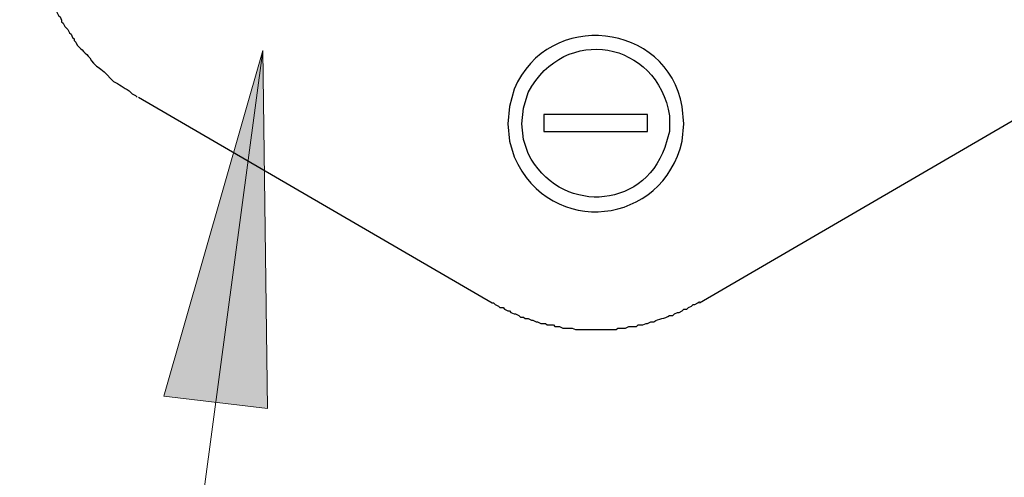
# Model space of a CAD drawing. Units: inches. Extents: x -2.8 to 13.7, y 3.2 to 13.7.
# Drawn here: x -1.9 to -1.3, y 12.7 to 12.9 of the extents above; entities that cross this region are included whole.
import ezdxf

# ---------------------------------------------------------------- set-up
doc = ezdxf.new("R2010")
doc.units = ezdxf.units.IN
doc.header["$MEASUREMENT"] = 0
doc.layers.add('Layer 1', color=7, linetype='Continuous')

# ---------------------------------------------------------------- blocks, each defined once
blk = doc.blocks.new('block 64')
at = {"layer": 'Layer 1', "color": 7, "lineweight": 25}
for points in [[(-1.79655, 12.9077), (-1.60905, 12.79853)], [(-1.49905, 12.79853), (-1.31155, 12.9077)], [(-1.52655, 12.89853), (-1.58155, 12.89853), (-1.58155, 12.88936), (-1.52655, 12.88936), (-1.52655, 12.89853)]]:
    blk.add_lwpolyline(points, dxfattribs=at)
for points, knots in [([(-1.85155, 13.0027), (-1.85155, 13.0027), (-1.85155, 12.99769), (-1.85155, 12.99769), (-1.85155, 12.99491), (-1.85155, 12.99215), (-1.85155, 12.98935), (-1.85155, 12.98935), (-1.85071, 12.98853), (-1.85071, 12.98853), (-1.85126, 12.98484), (-1.84862, 12.97746), (-1.84822, 12.97352), (-1.84822, 12.97352), (-1.84738, 12.9727), (-1.84738, 12.9727), (-1.84724, 12.96943), (-1.84502, 12.96678), (-1.84488, 12.96353), (-1.84488, 12.96353), (-1.84405, 12.96186), (-1.84405, 12.96186), (-1.84405, 12.96186), (-1.84322, 12.96103), (-1.84322, 12.96103), (-1.84322, 12.96103), (-1.84322, 12.95935), (-1.84322, 12.95935), (-1.84322, 12.95935), (-1.84239, 12.95852), (-1.84239, 12.95852), (-1.84239, 12.95852), (-1.84239, 12.9577), (-1.84239, 12.9577), (-1.84239, 12.9577), (-1.84155, 12.95603), (-1.84155, 12.95603), (-1.84155, 12.95603), (-1.84072, 12.9552), (-1.84072, 12.9552), (-1.84072, 12.9552), (-1.83988, 12.95352), (-1.83988, 12.95352), (-1.83988, 12.95352), (-1.83988, 12.95269), (-1.83988, 12.95269), (-1.83988, 12.95269), (-1.83905, 12.95102), (-1.83905, 12.95102), (-1.83905, 12.95102), (-1.83822, 12.9502), (-1.83822, 12.9502), (-1.83822, 12.9502), (-1.83738, 12.94853), (-1.83738, 12.94853), (-1.83738, 12.94853), (-1.83738, 12.94769), (-1.83738, 12.94769), (-1.83738, 12.94769), (-1.83655, 12.94686), (-1.83655, 12.94686), (-1.83655, 12.94686), (-1.83572, 12.94519), (-1.83572, 12.94519), (-1.83572, 12.94519), (-1.83405, 12.94354), (-1.83405, 12.94354), (-1.83405, 12.94354), (-1.83322, 12.94185), (-1.83322, 12.94185), (-1.83322, 12.94185), (-1.83238, 12.94103), (-1.83238, 12.94103), (-1.83238, 12.94103), (-1.83155, 12.93936), (-1.83155, 12.93936), (-1.83155, 12.93936), (-1.83072, 12.93852), (-1.83072, 12.93852), (-1.83072, 12.93852), (-1.83072, 12.93769), (-1.83072, 12.93769), (-1.83072, 12.93769), (-1.82988, 12.93686), (-1.82988, 12.93686), (-1.82988, 12.93686), (-1.82905, 12.93519), (-1.82905, 12.93519), (-1.82683, 12.93297), (-1.82461, 12.93075), (-1.82239, 12.92853), (-1.82239, 12.92853), (-1.82155, 12.92685), (-1.82155, 12.92685), (-1.81868, 12.92333), (-1.81719, 12.92358), (-1.81489, 12.92102), (-1.81489, 12.92102), (-1.80988, 12.91603), (-1.80988, 12.91603), (-1.80697, 12.91452), (-1.80447, 12.91271), (-1.80155, 12.91102), (-1.80155, 12.91102), (-1.79989, 12.90936), (-1.79989, 12.90936), (-1.79989, 12.90936), (-1.79822, 12.90853), (-1.79822, 12.90853), (-1.79822, 12.90853), (-1.79738, 12.9077), (-1.79738, 12.9077)], [0, 0, 0, 0, 1, 1, 1, 2, 2, 2, 3, 3, 3, 4, 4, 4, 5, 5, 5, 6, 6, 6, 7, 7, 7, 8, 8, 8, 9, 9, 9, 10, 10, 10, 11, 11, 11, 12, 12, 12, 13, 13, 13, 14, 14, 14, 15, 15, 15, 16, 16, 16, 17, 17, 17, 18, 18, 18, 19, 19, 19, 20, 20, 20, 21, 21, 21, 22, 22, 22, 23, 23, 23, 24, 24, 24, 25, 25, 25, 26, 26, 26, 27, 27, 27, 28, 28, 28, 29, 29, 29, 30, 30, 30, 31, 31, 31, 32, 32, 32, 33, 33, 33, 34, 34, 34, 35, 35, 35, 36, 36, 36, 37, 37, 37, 37]), ([(-1.60071, 12.89353), (-1.60071, 12.89353), (-1.59989, 12.9027), (-1.59989, 12.9027), (-1.59989, 12.9027), (-1.59738, 12.91185), (-1.59738, 12.91185), (-1.57918, 12.95466), (-1.51616, 12.94733), (-1.50822, 12.9027), (-1.50822, 12.9027), (-1.50739, 12.89353), (-1.50739, 12.89353), (-1.50739, 12.89353), (-1.50822, 12.88436), (-1.50822, 12.88436), (-1.5183, 12.83982), (-1.57806, 12.8324), (-1.59738, 12.87603), (-1.59738, 12.87603), (-1.59989, 12.88436), (-1.59989, 12.88436), (-1.59989, 12.88436), (-1.60071, 12.89353), (-1.60071, 12.89353)], [0, 0, 0, 0, 1, 1, 1, 2, 2, 2, 3, 3, 3, 4, 4, 4, 5, 5, 5, 6, 6, 6, 7, 7, 7, 8, 8, 8, 8]), ([(-1.59322, 12.89353), (-1.59322, 12.89353), (-1.59239, 12.88519), (-1.59239, 12.88519), (-1.59239, 12.88519), (-1.58988, 12.8777), (-1.58988, 12.8777), (-1.5739, 12.8458), (-1.52945, 12.84715), (-1.51738, 12.88104), (-1.51738, 12.88104), (-1.51489, 12.88936), (-1.51489, 12.88936), (-1.51489, 12.88936), (-1.51489, 12.89769), (-1.51489, 12.89769), (-1.52153, 12.93764), (-1.57051, 12.94647), (-1.58988, 12.9102), (-1.58988, 12.9102), (-1.59239, 12.90187), (-1.59239, 12.90187), (-1.59239, 12.90187), (-1.59322, 12.89353), (-1.59322, 12.89353)], [0, 0, 0, 0, 1, 1, 1, 2, 2, 2, 3, 3, 3, 4, 4, 4, 5, 5, 5, 6, 6, 6, 7, 7, 7, 8, 8, 8, 8]), ([(-1.60905, 12.79853), (-1.60905, 12.79853), (-1.60822, 12.79853), (-1.60822, 12.79853), (-1.60822, 12.79853), (-1.60739, 12.7977), (-1.60739, 12.7977), (-1.60739, 12.7977), (-1.60572, 12.79686), (-1.60572, 12.79686), (-1.60572, 12.79686), (-1.60489, 12.79602), (-1.60489, 12.79602), (-1.60489, 12.79602), (-1.60322, 12.79602), (-1.60322, 12.79602), (-1.60322, 12.79602), (-1.60238, 12.79519), (-1.60238, 12.79519), (-1.60238, 12.79519), (-1.60071, 12.79437), (-1.60071, 12.79437), (-1.60071, 12.79437), (-1.59989, 12.79437), (-1.59989, 12.79437), (-1.59989, 12.79437), (-1.59905, 12.79352), (-1.59905, 12.79352), (-1.59905, 12.79352), (-1.59738, 12.79268), (-1.59738, 12.79268), (-1.59738, 12.79268), (-1.59655, 12.79268), (-1.59655, 12.79268), (-1.59655, 12.79268), (-1.59488, 12.79186), (-1.59488, 12.79186), (-1.59488, 12.79186), (-1.59405, 12.79103), (-1.59405, 12.79103), (-1.59405, 12.79103), (-1.59239, 12.79103), (-1.59239, 12.79103), (-1.59239, 12.79103), (-1.59155, 12.79019), (-1.59155, 12.79019), (-1.59155, 12.79019), (-1.58988, 12.79019), (-1.58988, 12.79019), (-1.58988, 12.79019), (-1.58822, 12.78936), (-1.58822, 12.78936), (-1.58822, 12.78936), (-1.58738, 12.78936), (-1.58738, 12.78936), (-1.58738, 12.78936), (-1.58572, 12.78853), (-1.58572, 12.78853), (-1.58572, 12.78853), (-1.58489, 12.78853), (-1.58489, 12.78853), (-1.58489, 12.78853), (-1.58322, 12.78769), (-1.58322, 12.78769), (-1.58322, 12.78769), (-1.58072, 12.78769), (-1.58072, 12.78769), (-1.58072, 12.78769), (-1.57988, 12.78685), (-1.57988, 12.78685), (-1.57988, 12.78685), (-1.57655, 12.78685), (-1.57655, 12.78685), (-1.57655, 12.78685), (-1.57572, 12.78602), (-1.57572, 12.78602), (-1.57572, 12.78602), (-1.57322, 12.78602), (-1.57322, 12.78602), (-1.57322, 12.78602), (-1.57155, 12.7852), (-1.57155, 12.7852), (-1.57155, 12.7852), (-1.56655, 12.7852), (-1.56655, 12.7852), (-1.56655, 12.7852), (-1.56489, 12.78436), (-1.56489, 12.78436), (-1.56489, 12.78436), (-1.54322, 12.78436), (-1.54322, 12.78436), (-1.54322, 12.78436), (-1.54239, 12.7852), (-1.54239, 12.7852), (-1.54239, 12.7852), (-1.53821, 12.7852), (-1.53821, 12.7852), (-1.53821, 12.7852), (-1.53655, 12.78602), (-1.53655, 12.78602), (-1.53655, 12.78602), (-1.53238, 12.78602), (-1.53238, 12.78602), (-1.53238, 12.78602), (-1.53155, 12.78685), (-1.53155, 12.78685), (-1.53155, 12.78685), (-1.52905, 12.78685), (-1.52905, 12.78685), (-1.52905, 12.78685), (-1.52738, 12.78769), (-1.52738, 12.78769), (-1.52738, 12.78769), (-1.52655, 12.78769), (-1.52655, 12.78769), (-1.52655, 12.78769), (-1.52488, 12.78853), (-1.52488, 12.78853), (-1.52488, 12.78853), (-1.52322, 12.78853), (-1.52322, 12.78853), (-1.5208, 12.79035), (-1.5173, 12.79003), (-1.51489, 12.79186), (-1.51489, 12.79186), (-1.51322, 12.79186), (-1.51322, 12.79186), (-1.51322, 12.79186), (-1.51238, 12.79268), (-1.51238, 12.79268), (-1.51238, 12.79268), (-1.51072, 12.79352), (-1.51072, 12.79352), (-1.51072, 12.79352), (-1.50989, 12.79352), (-1.50989, 12.79352), (-1.50989, 12.79352), (-1.50822, 12.79437), (-1.50822, 12.79437), (-1.50822, 12.79437), (-1.50739, 12.79519), (-1.50739, 12.79519), (-1.50739, 12.79519), (-1.50572, 12.79519), (-1.50572, 12.79519), (-1.50572, 12.79519), (-1.50488, 12.79602), (-1.50488, 12.79602), (-1.50488, 12.79602), (-1.50322, 12.79686), (-1.50322, 12.79686), (-1.50322, 12.79686), (-1.50239, 12.7977), (-1.50239, 12.7977), (-1.50239, 12.7977), (-1.50155, 12.7977), (-1.50155, 12.7977), (-1.50155, 12.7977), (-1.49988, 12.79853), (-1.49988, 12.79853), (-1.49988, 12.79853), (-1.49905, 12.79936), (-1.49905, 12.79936)], [0, 0, 0, 0, 1, 1, 1, 2, 2, 2, 3, 3, 3, 4, 4, 4, 5, 5, 5, 6, 6, 6, 7, 7, 7, 8, 8, 8, 9, 9, 9, 10, 10, 10, 11, 11, 11, 12, 12, 12, 13, 13, 13, 14, 14, 14, 15, 15, 15, 16, 16, 16, 17, 17, 17, 18, 18, 18, 19, 19, 19, 20, 20, 20, 21, 21, 21, 22, 22, 22, 23, 23, 23, 24, 24, 24, 25, 25, 25, 26, 26, 26, 27, 27, 27, 28, 28, 28, 29, 29, 29, 30, 30, 30, 31, 31, 31, 32, 32, 32, 33, 33, 33, 34, 34, 34, 35, 35, 35, 36, 36, 36, 37, 37, 37, 38, 38, 38, 39, 39, 39, 40, 40, 40, 41, 41, 41, 42, 42, 42, 43, 43, 43, 44, 44, 44, 45, 45, 45, 46, 46, 46, 47, 47, 47, 48, 48, 48, 49, 49, 49, 50, 50, 50, 51, 51, 51, 52, 52, 52, 53, 53, 53, 54, 54, 54, 54])]:
    blk.add_open_spline(points, degree=3, knots=knots, dxfattribs=at)
blk = doc.blocks.new('block 66')
at = {"layer": 'Layer 1'}
blk.add_hatch(color=7, dxfattribs=at).paths.add_polyline_path([(-1.73072, 12.93244), (-1.72822, 12.74245), (-1.78322, 12.74912)])
at = {"layer": 'Layer 1', "color": 7, "lineweight": 18}
for points in [[(-1.81072, 10.46578), (-2.06072, 10.46578), (-1.73072, 12.93244)], [(-1.73072, 12.93244), (-1.72822, 12.74245), (-1.78322, 12.74912), (-1.73072, 12.93244)]]:
    blk.add_lwpolyline(points, dxfattribs=at)
at = {"layer": 'Layer 1', "lineweight": 0}
blk.add_lwpolyline([(-1.73072, 12.93244), (-1.72822, 12.74245), (-1.78322, 12.74912), (-1.73072, 12.93244)], dxfattribs=at)
blk = doc.blocks.new('block 63')
at = {"layer": 'Layer 1'}
for name in ['block 64', 'block 66']:
    blk.add_blockref(name, (0, 0), dxfattribs=at)

msp = doc.modelspace()

# ---------------------------------------------------------------- block references
at = {"layer": 'Layer 1', "color": 7, "lineweight": 0}
msp.add_blockref('block 63', (0, 0), dxfattribs=at)

doc.saveas('drawing.dxf')
